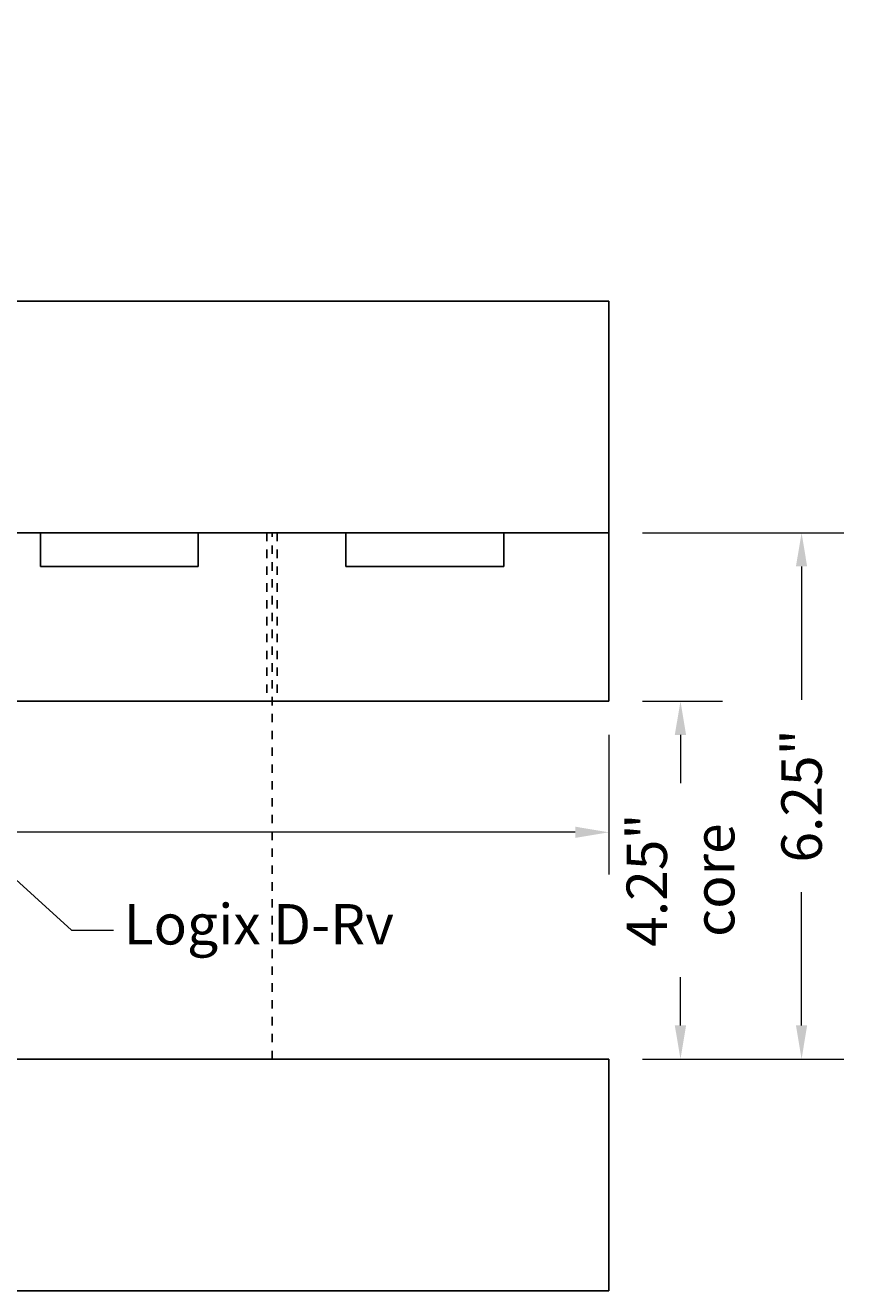
# Model space of a CAD drawing. Units: inches. Extents: x 2343.5 to 2379.3, y 1620.2 to 1656.8.
# Drawn here: x 2369.2 to 2378.9, y 1641.4 to 1656.5 of the extents above; entities that cross this region are included whole.
import ezdxf
from ezdxf import colors
from ezdxf.entities.mleader import LeaderData, LeaderLine
from ezdxf.math import Vec2, Vec3

# ---------------------------------------------------------------- set-up
doc = ezdxf.new("R2010")
doc.units = ezdxf.units.IN
doc.header["$MEASUREMENT"] = 0
doc.linetypes.add('HIDDEN', pattern=[0.375, 0.25, -0.125])
doc.linetypes.add('HIDDENX2', pattern=[0.75, 0.5, -0.25])
for name, color, linetype in [('Block', 7, 'Continuous'), ('Dim', 7, 'Continuous'), ('Web', 6, 'HIDDENX2')]:
    doc.layers.add(name, color=color, linetype=linetype)
doc.styles.add('Logix', font='arial.ttf', dxfattribs={"height": 0.12})
doc.dimstyles.new('LOGIX Imp Engineering', dxfattribs={"dimtxt": 0.0625, "dimasz": 0.1, "dimexe": 0.125, "dimexo": 0.1, "dimgap": 0.1, "dimtad": 0, "dimtoh": 1, "dimdec": 0, "dimzin": 0, "dimdsep": 46, "dimlunit": 3, "dimtxsty": 'Logix', "dimcen": 0.1, "dimadec": 0, "dimazin": 0, "dimtfac": 1, "dimtdec": 0, "dimtofl": 0, "dimtmove": 1, "dimatfit": 0, "dimfxl": 1, "dimtolj": 1, "dimtzin": 0, "dimlwd": 0, "dimlwe": 0, "dimarcsym": 0})

# ---------------------------------------------------------------- blocks, each defined once
blk = doc.blocks.new('*D216')
at = {"layer": 'Block', "color": 0, "linetype": 'Continuous', "lineweight": 0, "transparency": 16777216}
for p, q in [((2353.706, 1648.042), (2353.706, 1646.385)), ((2376.079, 1648.042), (2376.079, 1646.385)), ((2354.106, 1646.885), (2363.038, 1646.885)), ((2375.679, 1646.885), (2366.747, 1646.885))]:
    blk.add_line(p, q, dxfattribs=at)
at = {"layer": 'Block', "color": 0, "transparency": 16777216}
for points in [[(2354.106, 1646.952), (2354.106, 1646.819), (2353.706, 1646.885)], [(2375.679, 1646.952), (2375.679, 1646.819), (2376.079, 1646.885)]]:
    blk.add_solid(points, dxfattribs=at)
at = {"layer": 'Defpoints', "color": 0, "transparency": 16777216}
for p in [(2353.706, 1648.442), (2376.079, 1648.442), (2376.079, 1646.885)]:
    blk.add_point(p, dxfattribs=at)
at = {"layer": 'Block', "color": 0, "transparency": 16777216, "insert": (2364.893, 1646.885), "char_height": 0.48, "attachment_point": 5, "style": 'Logix'}
blk.add_mtext('\\A1;1\'-10.373"', dxfattribs=at)
blk = doc.blocks.new('*D224')
at = {"layer": 'Defpoints', "color": 0, "transparency": 16777216}
for p in [(2376.079, 1648.442), (2376.079, 1644.192), (2376.928, 1644.192)]:
    blk.add_point(p, dxfattribs=at)
at = {"layer": 'Dim', "color": 0, "linetype": 'Continuous', "lineweight": 0, "transparency": 16777216}
for p, q in [((2376.479, 1648.442), (2377.428, 1648.442)), ((2376.928, 1648.042), (2376.928, 1647.469)), ((2376.928, 1644.592), (2376.928, 1645.165)), ((2376.479, 1644.192), (2377.428, 1644.192))]:
    blk.add_line(p, q, dxfattribs=at)
at = {"layer": 'Dim', "color": 0, "transparency": 16777216}
for points in [[(2376.861, 1648.042), (2376.995, 1648.042), (2376.928, 1648.442)], [(2376.861, 1644.592), (2376.995, 1644.592), (2376.928, 1644.192)]]:
    blk.add_solid(points, dxfattribs=at)
at = {"layer": 'Dim', "color": 0, "transparency": 16777216, "insert": (2376.928, 1646.317), "char_height": 0.48, "attachment_point": 5, "rotation": 90, "style": 'Logix'}
blk.add_mtext('\\A1;4.25"\\Pcore', dxfattribs=at)
blk = doc.blocks.new('*D225')
at = {"layer": 'Defpoints', "color": 0, "transparency": 16777216}
for p in [(2376.079, 1650.442), (2376.079, 1644.192), (2378.366, 1644.192)]:
    blk.add_point(p, dxfattribs=at)
at = {"layer": 'Dim', "color": 0, "linetype": 'Continuous', "lineweight": 0, "transparency": 16777216}
for p, q in [((2376.479, 1650.442), (2378.866, 1650.442)), ((2378.366, 1650.042), (2378.366, 1648.46)), ((2378.366, 1644.592), (2378.366, 1646.174)), ((2376.479, 1644.192), (2378.866, 1644.192))]:
    blk.add_line(p, q, dxfattribs=at)
at = {"layer": 'Dim', "color": 0, "transparency": 16777216}
for points in [[(2378.299, 1650.042), (2378.432, 1650.042), (2378.366, 1650.442)], [(2378.299, 1644.592), (2378.432, 1644.592), (2378.366, 1644.192)]]:
    blk.add_solid(points, dxfattribs=at)
at = {"layer": 'Dim', "color": 0, "transparency": 16777216, "insert": (2378.366, 1647.317), "char_height": 0.48, "attachment_point": 5, "rotation": 90, "style": 'Logix'}
blk.add_mtext('\\A1;6.25"', dxfattribs=at)

msp = doc.modelspace()

# ---------------------------------------------------------------- linework, layer by layer
at = {"layer": 'Block'}
for p, q in [((2376.0793, 1653.192), (2376.0793, 1650.442)), ((2364.1418, 1650.442), (2372.0168, 1650.442)), ((2369.3293, 1650.442), (2369.3293, 1650.042)), ((2371.2043, 1650.442), (2371.2043, 1650.042)), ((2372.1418, 1650.442), (2372.0168, 1650.442)), ((2372.1418, 1650.442), (2376.0793, 1650.442)), ((2372.9543, 1650.442), (2372.9543, 1650.042)), ((2374.8293, 1650.442), (2374.8293, 1650.042)), ((2376.0793, 1650.442), (2376.0793, 1648.442)), ((2369.3293, 1650.042), (2371.2043, 1650.042)), ((2372.9543, 1650.042), (2374.8293, 1650.042)), ((2376.0793, 1648.442), (2353.7061, 1648.442)), ((2376.0793, 1644.192), (2376.0793, 1641.442))]:
    msp.add_line(p, q, dxfattribs=at)
at = {"layer": 'Block', "linetype": 'HIDDEN', "ltscale": 0.1}
for p, q in [((2372.0168, 1650.442), (2372.0168, 1648.442)), ((2372.1418, 1650.442), (2372.1418, 1648.442))]:
    msp.add_line(p, q, dxfattribs=at)
at = {"layer": 'Block'}
for points in [[(2376.0793, 1653.192), (2355.4463, 1653.192), (2352.1703, 1656.468)], [(2376.0793, 1650.442), (2354.3072, 1650.442), (2350.2257, 1654.5235)], [(2376.0793, 1644.192), (2351.7184, 1644.192), (2345.8063, 1650.104)], [(2376.0793, 1641.442), (2350.5793, 1641.442), (2343.8618, 1648.1595)]]:
    msp.add_lwpolyline(points, dxfattribs=at)
at = {"layer": 'Web', "ltscale": 0.1}
msp.add_line((2372.0793, 1644.192), (2372.0793, 1650.442), dxfattribs=at)

# ---------------------------------------------------------------- dimensions: what is measured, and where the dimension line sits
at = {"layer": 'Block'}
dim = msp.add_linear_dim(base=(2376.0793, 1646.8852), p1=(2353.7061, 1648.442), p2=(2376.0793, 1648.442), dimstyle='LOGIX Imp Engineering', override={"dimdec": 3, "dimpost": '\\X'}, dxfattribs=at)
dim.commit()
dim.dimension.update_dxf_attribs({"geometry": '*D216', "text_midpoint": (2364.8927, 1646.8852)})
at = {"layer": 'Dim'}
dim = msp.add_linear_dim(base=(2378.3658, 1644.192), p1=(2376.0793, 1650.442), p2=(2376.0793, 1644.192), angle=90, dimstyle='LOGIX Imp Engineering', override={"dimdec": 2, "dimpost": '\\X'}, dxfattribs=at)
dim.commit()
dim.dimension.update_dxf_attribs({"geometry": '*D225', "text_midpoint": (2378.3658, 1647.317)})
dim = msp.add_linear_dim(base=(2376.9279, 1644.192), p1=(2376.0793, 1648.442), p2=(2376.0793, 1644.192), angle=90, text='4.25"\\Pcore', dimstyle='LOGIX Imp Engineering', override={"dimpost": '\\X'}, dxfattribs=at)
dim.commit()
dim.dimension.update_dxf_attribs({"geometry": '*D224', "text_midpoint": (2376.9279, 1646.317)})

# ---------------------------------------------------------------- leaders
ml = msp.add_multileader_mtext('Standard', dxfattribs=at)
ml.set_content('Logix D-Rv', color=256, style='Logix')
ml.set_leader_properties(linetype='Continuous', lineweight=0)
ml.build(insert=Vec2(0, 0))
ml.multileader.update_dxf_attribs({"text_left_attachment_type": 2, "text_right_attachment_type": 2, "text_top_attachment_type": 10, "dogleg_length": 0.125, "arrow_head_size": 0.5, "scale": 4})
ctx = ml.context
ctx.base_point, ctx.scale, ctx.char_height, ctx.arrow_head_size, ctx.landing_gap_size, ctx.plane_origin = Vec3(2370.1976, 1645.7225), 4, 0.48, 0.5, 0.12, Vec3(2361.6549, 1642.7026)
ctx.left_attachment, ctx.right_attachment, ctx.bottom_attachment = 2, 2, 10
notes = []
notes.append((ctx, [(0, (1, 1, 0), (2369.6976, 1645.7225), (1, 0), 0.5, [(0, [(2366.7025, 1648.442)], 0, [])])]))
ctx.mtext.insert, ctx.mtext.flow_direction = Vec3(2370.3176, 1646.033), 5
for ctx, leaders in notes:
    for number, flags, end, landing, length, lines in leaders:
        leader = LeaderData()
        leader.index, (leader.has_last_leader_line, leader.has_dogleg_vector, leader.attachment_direction) = number, flags
        leader.last_leader_point, leader.dogleg_vector, leader.dogleg_length = Vec3(end), Vec3(landing), length
        for number, points, colour, breaks in lines:
            line = LeaderLine()
            line.index, line.vertices, line.color, line.breaks = number, Vec3.list(points), colors.encode_raw_color(colour), breaks
            leader.lines.append(line)
        ctx.leaders.append(leader)

doc.saveas('drawing.dxf')
